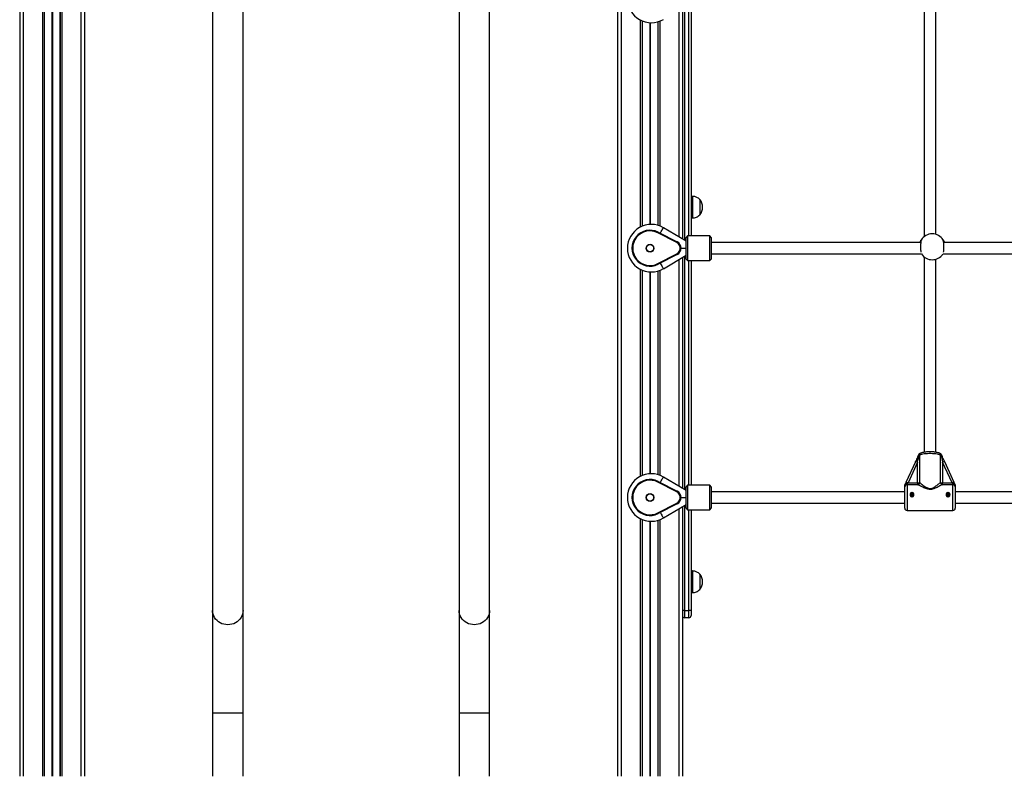
# Model space of a CAD drawing. Units: millimetres. Extents: x 539 to 9496, y 531 to 10236.
# Drawn here: x 2037 to 3403, y 8095 to 9145 of the extents above; entities that cross this region are included whole.
import ezdxf

# ---------------------------------------------------------------- set-up
doc = ezdxf.new("R2010")
doc.units = ezdxf.units.MM
doc.header["$LTSCALE"] = 50

msp = doc.modelspace()

# ---------------------------------------------------------------- linework, layer by layer
at = {"color": 7, "linetype": 'Continuous', "lineweight": 25}
for p, q in [((2037.4, 10227.8), (2037.4, 8094.7)), ((2042.4, 10227.8), (2042.4, 8094.7)), ((2068.9, 10227.8), (2068.9, 8094.7)), ((2071.4, 10227.8), (2071.4, 8094.7)), ((2071.5, 10227.8), (2071.5, 8094.7)), ((2082.1, 10227.8), (2082.1, 8094.7)), ((2082.2, 10227.8), (2082.2, 8094.7)), ((2082.3, 10227.8), (2082.3, 8094.7)), ((2082.5, 10227.8), (2082.5, 8094.7)), ((2082.6, 10227.8), (2082.6, 8094.7)), ((2082.7, 10227.8), (2082.7, 8094.7)), ((2093.3, 10227.8), (2093.3, 8094.7)), ((2093.4, 10227.8), (2093.4, 8094.7)), ((2095.9, 10227.8), (2095.9, 8094.7)), ((2122.4, 10227.8), (2122.4, 8094.7)), ((2127.4, 10227.8), (2127.4, 8094.7)), ((2866.9, 10227.8), (2866.9, 8094.7)), ((2871.9, 10227.8), (2871.9, 8094.7)), ((2305, 9179.6), (2305, 8325)), ((2347.4, 8325), (2347.4, 9179.6)), ((2647, 9179.6), (2647, 8325)), ((2689.4, 8325), (2689.4, 9179.6)), ((2956.9, 9161), (2956.9, 8840.4)), ((2968.9, 9156.7), (2968.9, 8844.7)), ((3292.4, 9160.5), (3292.4, 8844)), ((3308.4, 8847), (3308.4, 9157.4)), ((2900.9, 9143.3), (2900.9, 8858.2)), ((2922.9, 9142), (2922.9, 8859.4)), ((2970.9, 8899.7), (2968.9, 8899.7)), ((2970.9, 8899.7), (2970.9, 8884.7)), ((2980.9, 8895.2), (2980.9, 8895.2)), ((2980.9, 8895.2), (2980.9, 8874.2)), ((2980.9, 8895.2), (2980.9, 8884.7)), ((2970.9, 8884.7), (2970.9, 8869.7)), ((2980.9, 8884.7), (2980.9, 8874.2)), ((2968.9, 8869.7), (2970.9, 8869.7)), ((2980.9, 8874.2), (2980.9, 8874.2)), ((2961.9, 8837.4), (2930.5, 8856.1)), ((2949, 8835.7), (2922.8, 8849.1)), ((2923.3, 8850), (2949.5, 8836.6)), ((2963.9, 8844.7), (2961.9, 8842.7)), ((2961.9, 8812.7), (2961.9, 8842.7)), ((2994.9, 8844.7), (2963.9, 8844.7)), ((2963.9, 8844.7), (2963.9, 8810.7)), ((2996.9, 8842.7), (2994.9, 8844.7)), ((2994.9, 8810.7), (2994.9, 8844.7)), ((2996.9, 8842.7), (2996.9, 8812.7)), ((3312.8, 8845.1), (3312.8, 8845)), ((2954.9, 8827.7), (2961.9, 8827.7)), ((3287.5, 8835.7), (2996.9, 8835.7)), ((3632.5, 8835.7), (3319.3, 8835.7)), ((2922.8, 8806.3), (2949, 8819.7)), ((2949.5, 8818.8), (2923.3, 8805.4)), ((2930.5, 8799.3), (2961.9, 8818)), ((2956.9, 8815), (2956.9, 8494.4)), ((2961.9, 8812.7), (2963.9, 8810.7)), ((2994.9, 8810.7), (2996.9, 8812.7)), ((2996.9, 8819.7), (3288.4, 8819.7)), ((3292.4, 8815.5), (3292.4, 8544.5)), ((3308.4, 8544.5), (3308.4, 8812.4)), ((3312.8, 8814.4), (3312.8, 8814.4)), ((3318.4, 8819.7), (3633.4, 8819.7)), ((2900.9, 8797.3), (2900.9, 8512.2)), ((2963.9, 8810.7), (2994.9, 8810.7)), ((2968.9, 8810.7), (2968.9, 8498.7)), ((2922.9, 8796), (2922.9, 8513.4)), ((3285.9, 8540.6), (3285.9, 8502.3)), ((3314.9, 8502.3), (3314.9, 8540.6)), ((3280.1, 8531.4), (3267, 8502.5)), ((3283.1, 8530.8), (3269.9, 8501.9)), ((3283.1, 8501.9), (3283.1, 8530.8)), ((3317.8, 8530.8), (3317.8, 8501.9)), ((3330.9, 8501.9), (3317.8, 8530.8)), ((3333.8, 8502.5), (3320.7, 8531.4)), ((2949, 8489.7), (2922.8, 8503.1)), ((2923.3, 8504), (2949.5, 8490.6)), ((2961.9, 8491.4), (2930.5, 8510.1)), ((2963.9, 8498.7), (2961.9, 8496.7)), ((2961.9, 8466.7), (2961.9, 8496.7)), ((2994.9, 8498.7), (2963.9, 8498.7)), ((2963.9, 8498.7), (2963.9, 8464.7)), ((2996.9, 8496.7), (2994.9, 8498.7)), ((2994.9, 8464.7), (2994.9, 8498.7)), ((2996.9, 8496.7), (2996.9, 8466.7)), ((3265.4, 8496.3), (3265.4, 8499.1)), ((3268.6, 8500.5), (3268.6, 8499.4)), ((3283.1, 8499.4), (3268.6, 8499.4)), ((3269.9, 8501.9), (3283.1, 8501.9)), ((3283.1, 8501.9), (3283.1, 8499.4)), ((3317.8, 8499.4), (3317.8, 8501.9)), ((3317.8, 8501.9), (3330.9, 8501.9)), ((3332.2, 8499.4), (3317.8, 8499.4)), ((3332.2, 8499.4), (3332.2, 8500.5)), ((3335.4, 8499.1), (3335.4, 8496.3)), ((3265.4, 8489.7), (2996.9, 8489.7)), ((3265.4, 8466.9), (3265.4, 8496.3)), ((3335.4, 8496.3), (3335.4, 8466.9)), ((3611.4, 8489.7), (3335.4, 8489.7)), ((2922.8, 8460.3), (2949, 8473.7)), ((2949.5, 8472.8), (2923.3, 8459.4)), ((2930.5, 8453.3), (2961.9, 8472)), ((2954.9, 8481.7), (2961.9, 8481.7)), ((2996.9, 8473.7), (3265.4, 8473.7)), ((3335.4, 8473.7), (3611.4, 8473.7)), ((2956.9, 8469), (2956.9, 8094.7)), ((2961.9, 8466.7), (2963.9, 8464.7)), ((2963.9, 8464.7), (2994.9, 8464.7)), ((2968.9, 8464.7), (2968.9, 8324.7)), ((2994.9, 8464.7), (2996.9, 8466.7)), ((3268.6, 8463.7), (3332.2, 8463.7)), ((2900.9, 8451.3), (2900.9, 8094.7)), ((2922.9, 8450), (2922.9, 8094.7)), ((2970.9, 8379.7), (2968.9, 8379.7)), ((2970.9, 8379.7), (2970.9, 8364.7)), ((2980.9, 8375.2), (2980.9, 8375.2)), ((2980.9, 8375.2), (2980.9, 8354.2)), ((2980.9, 8375.2), (2980.9, 8364.7)), ((2970.9, 8364.7), (2970.9, 8349.7)), ((2980.9, 8364.7), (2980.9, 8354.2)), ((2968.9, 8349.7), (2970.9, 8349.7)), ((2980.9, 8354.2), (2980.9, 8354.2)), ((2305, 8325), (2305, 8182.2)), ((2347.4, 8182.2), (2347.4, 8325)), ((2647, 8325), (2647, 8182.2)), ((2689.4, 8182.2), (2689.4, 8325)), ((2959.9, 8324.7), (2956.9, 8324.7)), ((2959.9, 8324.7), (2959.9, 8314.7)), ((2959.9, 8324.7), (2965.9, 8324.7)), ((2965.9, 8314.7), (2965.9, 8324.7)), ((2968.9, 8324.7), (2965.9, 8324.7)), ((2968.9, 8324.7), (2968.9, 8317.7)), ((2965.9, 8314.7), (2959.9, 8314.7)), ((2305, 8182.2), (2305, 8094.7)), ((2347.4, 8094.7), (2347.4, 8182.2)), ((2647, 8182.2), (2647, 8094.7)), ((2689.4, 8094.7), (2689.4, 8182.2))]:
    msp.add_line(p, q, dxfattribs=at)
at = {"color": 8, "linetype": 'Continuous', "lineweight": 25}
for p, q in [((2951.9, 9158.1), (2951.9, 8843.4)), ((2959.9, 9162.8), (2959.9, 8838.6)), ((2965.9, 8844.7), (2965.9, 9156.7)), ((2898.4, 9144.4), (2898.4, 8857)), ((2901, 9143.2), (2901, 8858.2)), ((2911.6, 9140.8), (2911.6, 8860.7)), ((2911.7, 9140.8), (2911.7, 8860.7)), ((2911.8, 9140.8), (2911.8, 8860.7)), ((2912, 9140.8), (2912, 8860.7)), ((2912.1, 9140.8), (2912.1, 8860.7)), ((2912.2, 9140.7), (2912.2, 8860.7)), ((2922.8, 9142), (2922.8, 8859.4)), ((2925.4, 9142.9), (2925.4, 8858.5)), ((2951.9, 8812.1), (2951.9, 8497.4)), ((2959.9, 8816.8), (2959.9, 8492.6)), ((2898.4, 8798.4), (2898.4, 8511)), ((2901, 8797.2), (2901, 8512.2)), ((2965.9, 8498.7), (2965.9, 8810.7)), ((2911.6, 8794.8), (2911.6, 8514.7)), ((2911.7, 8794.8), (2911.7, 8514.7)), ((2911.8, 8794.8), (2911.8, 8514.7)), ((2912, 8794.8), (2912, 8514.7)), ((2912.1, 8794.8), (2912.1, 8514.7)), ((2912.2, 8794.7), (2912.2, 8514.7)), ((2922.8, 8796), (2922.8, 8513.4)), ((2925.4, 8796.9), (2925.4, 8512.5)), ((3268.6, 8499.4), (3268.6, 8463.7)), ((3332.2, 8463.7), (3332.2, 8499.4)), ((2959.9, 8470.8), (2959.9, 8324.7)), ((2951.9, 8466.1), (2951.9, 8094.7)), ((2965.9, 8324.7), (2965.9, 8464.7)), ((2898.4, 8452.4), (2898.4, 8094.7)), ((2901, 8451.2), (2901, 8094.7)), ((2911.6, 8448.8), (2911.6, 8094.7)), ((2911.7, 8448.8), (2911.7, 8094.7)), ((2911.8, 8448.8), (2911.8, 8094.7)), ((2912, 8448.8), (2912, 8094.7)), ((2912.1, 8448.8), (2912.1, 8094.7)), ((2912.2, 8448.7), (2912.2, 8094.7)), ((2922.8, 8450), (2922.8, 8094.7)), ((2925.4, 8450.9), (2925.4, 8094.7)), ((2347.4, 8182.2), (2305, 8182.2)), ((2689.4, 8182.2), (2647, 8182.2))]:
    msp.add_line(p, q, dxfattribs=at)
at = {"color": 8, "linetype": 'Continuous', "lineweight": 25, "flags": 128}
for points in [[(2926, 8848.6), (2926.4, 8849.2), (2927.3, 8850.7), (2928.1, 8852.1), (2928.9, 8853.4), (2929.5, 8854.5), (2930, 8855.3), (2930.3, 8855.8), (2930.5, 8856.1), (2930.5, 8856.1)], [(2926, 8806.8), (2926.4, 8806.2), (2927.3, 8804.7), (2928.1, 8803.3), (2928.9, 8802), (2929.5, 8801), (2930, 8800.1), (2930.3, 8799.6), (2930.5, 8799.3), (2930.5, 8799.3)], [(2926, 8502.6), (2926.4, 8503.2), (2927.3, 8504.7), (2928.1, 8506.1), (2928.9, 8507.4), (2929.5, 8508.5), (2930, 8509.3), (2930.3, 8509.8), (2930.5, 8510.1), (2930.5, 8510.1)], [(3267, 8502.5), (3267, 8502.6), (3267.2, 8502.6), (3267.5, 8502.6), (3267.8, 8502.6), (3268.3, 8502.5), (3268.8, 8502.3), (3269.3, 8502.1), (3269.9, 8501.9)], [(3333.8, 8502.5), (3333.8, 8502.6), (3333.6, 8502.6), (3333.3, 8502.6), (3333, 8502.6), (3332.5, 8502.5), (3332, 8502.3), (3331.5, 8502.1), (3330.9, 8501.9)], [(2926, 8460.8), (2926.4, 8460.2), (2927.3, 8458.7), (2928.1, 8457.3), (2928.9, 8456), (2929.5, 8455), (2930, 8454.1), (2930.3, 8453.6), (2930.5, 8453.3), (2930.5, 8453.3)], [(2347.4, 8325), (2347.2, 8322.4), (2346.6, 8319.8), (2345.7, 8317.4), (2344.5, 8315), (2343, 8312.8), (2341.2, 8310.9), (2339.1, 8309.1), (2336.8, 8307.7), (2334.3, 8306.5), (2331.6, 8305.7), (2328.9, 8305.2), (2326.2, 8305), (2323.4, 8305.2), (2320.7, 8305.7), (2318, 8306.5), (2315.6, 8307.7), (2313.3, 8309.1), (2311.2, 8310.9), (2309.3, 8312.8), (2307.8, 8315), (2306.6, 8317.4), (2305.7, 8319.8), (2305.1, 8322.4), (2305, 8325), (2305, 8325)], [(2689.4, 8325), (2689.2, 8322.4), (2688.6, 8319.8), (2687.7, 8317.4), (2686.5, 8315), (2685, 8312.8), (2683.2, 8310.9), (2681.1, 8309.1), (2678.8, 8307.7), (2676.3, 8306.5), (2673.6, 8305.7), (2670.9, 8305.2), (2668.2, 8305), (2665.4, 8305.2), (2662.7, 8305.7), (2660, 8306.5), (2657.6, 8307.7), (2655.3, 8309.1), (2653.2, 8310.9), (2651.3, 8312.8), (2649.8, 8315), (2648.6, 8317.4), (2647.7, 8319.8), (2647.1, 8322.4), (2647, 8325), (2647, 8325)]]:
    msp.add_lwpolyline(points, dxfattribs=at)
at = {"color": 7, "linetype": 'Continuous', "lineweight": 25, "flags": 128}
for points in [[(2922.8, 8849.1), (2922.9, 8849.3), (2923, 8849.4), (2923.1, 8849.6), (2923.1, 8849.7), (2923.2, 8849.8), (2923.2, 8849.9), (2923.3, 8850), (2923.3, 8850)], [(2949.5, 8836.6), (2949.4, 8836.6), (2949.4, 8836.6), (2949.4, 8836.5), (2949.3, 8836.4), (2949.3, 8836.2), (2949.2, 8836.1), (2949.1, 8835.9), (2949, 8835.7)], [(2949.5, 8818.8), (2949.4, 8818.8), (2949.4, 8818.9), (2949.4, 8819), (2949.3, 8819.1), (2949.3, 8819.2), (2949.2, 8819.4), (2949.1, 8819.5), (2949, 8819.7)], [(2922.8, 8806.3), (2922.9, 8806.2), (2923, 8806), (2923.1, 8805.8), (2923.1, 8805.7), (2923.2, 8805.6), (2923.2, 8805.5), (2923.3, 8805.5), (2923.3, 8805.4)], [(3284.3, 8541), (3284.3, 8541), (3284.3, 8541)], [(3314.9, 8540.6), (3313.7, 8541), (3312.2, 8541.5), (3310.4, 8541.8), (3308.5, 8542.1), (3306.3, 8542.4), (3304, 8542.5), (3301.6, 8542.6), (3299.2, 8542.6), (3296.8, 8542.5), (3294.5, 8542.4), (3292.4, 8542.1), (3290.4, 8541.8), (3288.6, 8541.5), (3287.1, 8541), (3285.9, 8540.6)], [(3316.5, 8541), (3316.5, 8541), (3316.5, 8541)], [(3280.1, 8531.4), (3280.2, 8531.5), (3280.2, 8531.5)], [(3320.7, 8531.4), (3320.6, 8531.5), (3320.6, 8531.5)], [(2922.8, 8503.1), (2922.9, 8503.3), (2923, 8503.4), (2923.1, 8503.6), (2923.1, 8503.7), (2923.2, 8503.8), (2923.2, 8503.9), (2923.3, 8504), (2923.3, 8504)], [(2949.5, 8490.6), (2949.4, 8490.6), (2949.4, 8490.6), (2949.4, 8490.5), (2949.3, 8490.4), (2949.3, 8490.2), (2949.2, 8490.1), (2949.1, 8489.9), (2949, 8489.7)], [(2949.5, 8472.8), (2949.4, 8472.8), (2949.4, 8472.9), (2949.4, 8473), (2949.3, 8473.1), (2949.3, 8473.2), (2949.2, 8473.4), (2949.1, 8473.5), (2949, 8473.7)], [(2922.8, 8460.3), (2922.9, 8460.2), (2923, 8460), (2923.1, 8459.8), (2923.1, 8459.7), (2923.2, 8459.6), (2923.2, 8459.5), (2923.3, 8459.5), (2923.3, 8459.4)]]:
    msp.add_lwpolyline(points, dxfattribs=at)
at = {"color": 7, "linetype": 'Continuous', "lineweight": 25}
for centre, radius in [((2911.9, 8827.7), 5.5), ((2911.9, 8827.7), 5), ((2911.9, 8481.7), 5.5), ((2911.9, 8481.7), 5)]:
    msp.add_circle(centre, radius, dxfattribs=at)
for centre, radius, start, end in [((2913.6, 9173.7), 33, 180, 300.6774), ((2969.1, 8884.7), 15.8, 318.2911, 41.7089), ((2913.6, 8827.7), 33, 59.3226, 180), ((2911.9, 8827.7), 25, 62.9643, 297.0357), ((2911.9, 8827.7), 24, 62.9643, 297.0357), ((3303.4, 8829.7), 18, 31.467, 148.533), ((2913.6, 8827.7), 33, 180, 300.6774), ((2944.9, 8827.7), 9, 297.0357, 62.9643), ((2944.9, 8827.7), 10, 297.0357, 62.9643), ((3303.4, 8829.7), 18, 213.749, 326.251), ((3287.3, 8539.8), 3.2, 101.1096, 157.3639), ((3284.6, 8543.8), 3.47, 279.8024, 293.1234), ((3313.5, 8539.8), 3.2, 22.6361, 78.8904), ((3316.2, 8543.8), 3.47, 246.8766, 260.1976), ((2913.6, 8481.7), 33, 59.3226, 180), ((2911.9, 8481.7), 25, 62.9643, 297.0357), ((2911.9, 8481.7), 24, 62.9643, 297.0357), ((3268.6, 8496.3), 3.18, 89.5691, 179.5621), ((3282.7, 8502.7), 3.3, 276.576, 352.5367), ((3283.4, 8509.9), 8.03, 267.5056, 288.4783), ((3318.2, 8502.7), 3.3, 187.463, 263.4243), ((3317.4, 8509.9), 8.03, 251.5216, 272.4945), ((3332.2, 8496.3), 3.18, 0.4372, 90.4317), ((2944.9, 8481.7), 9, 297.0357, 62.9643), ((2944.9, 8481.7), 10, 297.0357, 62.9643), ((2913.6, 8481.7), 33, 180, 300.6774), ((3268.6, 8466.9), 3.2, 180, 270), ((3332.2, 8466.9), 3.2, 270, 0), ((2969.1, 8364.7), 15.8, 318.2911, 41.7089), ((2959.9, 8317.7), 3, 180, 270), ((2965.9, 8317.7), 3, 270, 0)]:
    msp.add_arc(centre, radius, start, end, dxfattribs=at)
at = {"color": 8, "linetype": 'Continuous', "lineweight": 25}
for centre, radius, start, end in [((3286, 8542.2), 2, 215.7035, 246.7824), ((3287.6, 8540.7), 2.48, 112.5721, 187.4844), ((3288.7, 8540.7), 2.79, 116.6776, 182.076), ((3312.1, 8540.7), 2.79, 357.9241, 63.3219), ((3313.2, 8540.7), 2.48, 352.5154, 67.4292), ((3315.1, 8541.8), 1.58, 288.9257, 328.5929), ((3280.4, 8525.8), 5.65, 61.4585, 91.4565), ((3320.5, 8525.8), 5.65, 88.5435, 118.5417)]:
    msp.add_arc(centre, radius, start, end, dxfattribs=at)
at = {"color": 7, "linetype": 'Continuous', "lineweight": 25}
for centre, major_axis, ratio, start_param, end_param in [((3283.1, 8531.5), (3.2, 14.1), 0.010842, 4.664567, 5.389705), ((3317.8, 8531.5), (-3.2, 14.1), 0.010842, 0.893481, 1.618618), ((3269.9, 8502.6), (2.81, 3.18), 0.111345, 4.110508, 4.586963), ((3330.9, 8502.6), (-2.81, 3.18), 0.111345, 1.696222, 2.172678)]:
    msp.add_ellipse(centre, major_axis=major_axis, ratio=ratio, start_param=start_param, end_param=end_param, dxfattribs=at)
for points, knots in [([(2980.9, 8895.2), (2980.3, 8895.9), (2979.1, 8897.1), (2977.1, 8898.3), (2975.1, 8899.1), (2973, 8899.6), (2971.6, 8899.7), (2970.9, 8899.7)], [0, 0, 0, 0, 0.238995, 0.443188, 0.624607, 0.819837, 1, 1, 1, 1]), ([(2970.9, 8869.7), (2971.8, 8869.8), (2973.6, 8869.9), (2976.3, 8870.7), (2978.8, 8872.1), (2980.2, 8873.5), (2980.9, 8874.2)], [0, 0, 0, 0, 0.231925, 0.489905, 0.722365, 1, 1, 1, 1]), ([(3286.5, 8835.7), (3286.5, 8835.9), (3286.9, 8837), (3287.5, 8838.2), (3288, 8839), (3288.1, 8839.2), (3288.1, 8839.2), (3288.1, 8839.2)], [0, 0, 0, 0, 0.087089, 0.477534, 0.792459, 0.873771, 1, 1, 1, 1]), ([(3288.1, 8839.1), (3288, 8838.8), (3287.7, 8838.3), (3287.5, 8836.2), (3287.3, 8833.4), (3287.2, 8830.2), (3287.3, 8827), (3287.4, 8824.2), (3287.6, 8822.9), (3287.6, 8822.3)], [0, 0, 0, 0, 0.147497, 0.295018, 0.442046, 0.588371, 0.734213, 0.879978, 1, 1, 1, 1]), ([(3318.7, 8839.1), (3318.7, 8839.2), (3318.7, 8839.2), (3319.1, 8838.5), (3319.8, 8837.3), (3320.2, 8836.1), (3320.3, 8835.7)], [0, 0, 0, 0, 0.140665, 0.466039, 0.811124, 1, 1, 1, 1]), ([(3319.2, 8822.4), (3319.2, 8822.7), (3319.4, 8823.6), (3319.5, 8826.1), (3319.6, 8829.2), (3319.5, 8832.4), (3319.4, 8835.4), (3319.2, 8837.6), (3318.9, 8838.8), (3318.8, 8839), (3318.8, 8839.1)], [0, 0, 0, 0, 0.073935, 0.220953, 0.367262, 0.513094, 0.658846, 0.80494, 0.951685, 1, 1, 1, 1]), ([(3284.3, 8541), (3283.9, 8540.1), (3283.1, 8538), (3281.7, 8534.8), (3280.7, 8532.6), (3280.2, 8531.5)], [0, 0, 0, 0, 0.29253, 0.633541, 1, 1, 1, 1]), ([(3287.5, 8543.2), (3287.5, 8543.2), (3287.4, 8543.1), (3287.1, 8543), (3286.8, 8543), (3286.7, 8542.9)], [0, 0, 0, 0, 0.26905, 0.653038, 1, 1, 1, 1]), ([(3313.3, 8543.2), (3313.1, 8543.3), (3312.4, 8543.6), (3311.2, 8543.9), (3309.5, 8544.3), (3307.7, 8544.6), (3305.7, 8544.9), (3303.7, 8545), (3301.6, 8545.1), (3299.4, 8545.1), (3297.3, 8545), (3295.3, 8544.9), (3293.3, 8544.7), (3291.5, 8544.4), (3289.8, 8544), (3288.5, 8543.6), (3287.8, 8543.3), (3287.5, 8543.2)], [0, 0, 0, 0, 0.038262, 0.112592, 0.182177, 0.255037, 0.325489, 0.3947, 0.463287, 0.531609, 0.59993, 0.668424, 0.737372, 0.807188, 0.878581, 0.952982, 1, 1, 1, 1]), ([(3314.1, 8542.9), (3314, 8543), (3313.7, 8543), (3313.4, 8543.1), (3313.4, 8543.2), (3313.4, 8543.2)], [0, 0, 0, 0, 0.296266, 0.711035, 1, 1, 1, 1]), ([(3320.6, 8531.5), (3320.1, 8532.6), (3319.1, 8534.8), (3317.7, 8538), (3316.9, 8540.1), (3316.5, 8541)], [0, 0, 0, 0, 0.36646, 0.70747, 1, 1, 1, 1]), ([(3265.4, 8499.1), (3265.4, 8499.1), (3265.4, 8499.2), (3265.5, 8499.3), (3265.5, 8499.3)], [0, 0, 0, 0, 0.713597, 1, 1, 1, 1]), ([(3267, 8502.5), (3266.9, 8502.3), (3266.6, 8501.6), (3266.1, 8500.6), (3265.7, 8499.9), (3265.6, 8499.6), (3265.5, 8499.5)], [0, 0, 0, 0, 0.205634, 0.594047, 0.940716, 1, 1, 1, 1]), ([(3265.6, 8499.5), (3265.7, 8499.7), (3265.8, 8500), (3266.5, 8500.4), (3267.4, 8500.6), (3268.1, 8500.6), (3268.5, 8500.5), (3268.6, 8500.5), (3268.6, 8500.5)], [0, 0, 0, 0, 0.165224, 0.425208, 0.685705, 0.952876, 0.996338, 1, 1, 1, 1]), ([(3317.8, 8499.4), (3317.5, 8499.3), (3316.7, 8499.1), (3315.1, 8498.3), (3312.8, 8497.2), (3310.2, 8495.8), (3307.3, 8494.4), (3304.2, 8493.2), (3300.9, 8492.6), (3297.6, 8493), (3294.5, 8494), (3291.5, 8495.4), (3288.6, 8496.9), (3286.1, 8498.1), (3284.3, 8499), (3283.5, 8499.3), (3283.1, 8499.4)], [0, 0, 0, 0, 0.03614, 0.109461, 0.182905, 0.260706, 0.338487, 0.419136, 0.487542, 0.564364, 0.6358, 0.707532, 0.798062, 0.888491, 0.944277, 1, 1, 1, 1]), ([(3285.9, 8502.3), (3286.3, 8502.1), (3287, 8501.7), (3288.5, 8500.6), (3290.5, 8499), (3293, 8497.1), (3295.5, 8495.5), (3297.9, 8494.4), (3299.7, 8494), (3301.5, 8494), (3303.7, 8494.6), (3306.2, 8496.1), (3308.6, 8497.7), (3310.8, 8499.4), (3312.6, 8500.8), (3314, 8501.8), (3314.7, 8502.2), (3314.9, 8502.3)], [0, 0, 0, 0, 0.058298, 0.116661, 0.209689, 0.302802, 0.381946, 0.441814, 0.494345, 0.51125, 0.573515, 0.65124, 0.730205, 0.809218, 0.885724, 0.962106, 1, 1, 1, 1]), ([(3335.2, 8499.5), (3335.2, 8499.7), (3335, 8500), (3334.4, 8500.4), (3333.5, 8500.6), (3332.7, 8500.6), (3332.3, 8500.5), (3332.2, 8500.5), (3332.2, 8500.5)], [0, 0, 0, 0, 0.164862, 0.424961, 0.685564, 0.952856, 0.996329, 1, 1, 1, 1]), ([(3335.3, 8499.5), (3335.2, 8499.7), (3334.9, 8500.1), (3334.5, 8501.1), (3334.1, 8501.9), (3333.9, 8502.4), (3333.8, 8502.5)], [0, 0, 0, 0, 0.196548, 0.562565, 0.930904, 1, 1, 1, 1]), ([(3335.4, 8499.3), (3335.4, 8499.2), (3335.4, 8499.1), (3335.4, 8499.1), (3335.4, 8499.1)], [0, 0, 0, 0, 0.713159, 1, 1, 1, 1]), ([(3272.7, 8485.7), (3272.7, 8486.1), (3272.8, 8486.8), (3273.4, 8487.7), (3274.2, 8488.2), (3274.9, 8488.4), (3275.4, 8488.5), (3276, 8488.4), (3276.6, 8488.2), (3277.4, 8487.7), (3278, 8486.8), (3278.2, 8485.7), (3278, 8484.6), (3277.4, 8483.6), (3276.6, 8483.1), (3275.9, 8482.9), (3275.4, 8482.8), (3274.9, 8482.9), (3274.2, 8483.1), (3273.4, 8483.6), (3272.8, 8484.6), (3272.7, 8485.3), (3272.7, 8485.7)], [0, 0, 0, 0, 0.063865, 0.126937, 0.188768, 0.219639, 0.250019, 0.280342, 0.311263, 0.373042, 0.436161, 0.500161, 0.563999, 0.626982, 0.688792, 0.71969, 0.750075, 0.780421, 0.811372, 0.873198, 0.936191, 1, 1, 1, 1]), ([(3273.4, 8485.5), (3273.4, 8485.3), (3273.5, 8484.9), (3273.7, 8484.4), (3274, 8484.1), (3274.3, 8483.8), (3274.8, 8483.6), (3275.4, 8483.5), (3276, 8483.6), (3276.5, 8483.8), (3276.8, 8484.1), (3277.1, 8484.4), (3277.3, 8484.9), (3277.5, 8485.5), (3277.3, 8486.1), (3277.1, 8486.5), (3276.8, 8486.9), (3276.5, 8487.1), (3276, 8487.3), (3275.4, 8487.4), (3274.8, 8487.3), (3274.3, 8487.1), (3274, 8486.9), (3273.7, 8486.5), (3273.5, 8486.1), (3273.4, 8485.7), (3273.4, 8485.5)], [0, 0, 0, 0, 0.054574, 0.087783, 0.124888, 0.162227, 0.195535, 0.249914, 0.304304, 0.3376, 0.374914, 0.412053, 0.445277, 0.499824, 0.554579, 0.587869, 0.625053, 0.662348, 0.695623, 0.74997, 0.804334, 0.837633, 0.874958, 0.912111, 0.945361, 1, 1, 1, 1]), ([(3273.7, 8484.5), (3273.8, 8484.5), (3273.9, 8484.8), (3274.3, 8485.1), (3274.9, 8485.4), (3275.6, 8485.4), (3276.3, 8485.2), (3276.8, 8484.9), (3277, 8484.6), (3277.1, 8484.5)], [0, 0, 0, 0, 0.059547, 0.222392, 0.387599, 0.549465, 0.707444, 0.86705, 1, 1, 1, 1]), ([(3322.7, 8485.7), (3322.7, 8486.1), (3322.8, 8486.8), (3323.4, 8487.7), (3324.2, 8488.2), (3324.9, 8488.4), (3325.4, 8488.5), (3326, 8488.4), (3326.6, 8488.2), (3327.4, 8487.7), (3328, 8486.8), (3328.2, 8485.7), (3328, 8484.6), (3327.4, 8483.6), (3326.6, 8483.1), (3325.9, 8482.9), (3325.4, 8482.8), (3324.9, 8482.9), (3324.2, 8483.1), (3323.4, 8483.6), (3322.8, 8484.6), (3322.7, 8485.3), (3322.7, 8485.7)], [0, 0, 0, 0, 0.063865, 0.126938, 0.188768, 0.21964, 0.25002, 0.280341, 0.311262, 0.373041, 0.436161, 0.500161, 0.564, 0.626982, 0.688791, 0.71969, 0.750073, 0.780422, 0.811373, 0.873197, 0.936191, 1, 1, 1, 1]), ([(3323.4, 8485.5), (3323.4, 8485.3), (3323.5, 8484.9), (3323.7, 8484.4), (3324, 8484.1), (3324.3, 8483.8), (3324.8, 8483.6), (3325.4, 8483.5), (3326, 8483.6), (3326.5, 8483.8), (3326.8, 8484.1), (3327.1, 8484.4), (3327.3, 8484.9), (3327.5, 8485.5), (3327.3, 8486.1), (3327.1, 8486.5), (3326.8, 8486.9), (3326.5, 8487.1), (3326, 8487.3), (3325.4, 8487.4), (3324.8, 8487.3), (3324.3, 8487.1), (3324, 8486.9), (3323.7, 8486.5), (3323.5, 8486.1), (3323.4, 8485.7), (3323.4, 8485.5)], [0, 0, 0, 0, 0.054574, 0.087783, 0.1248885, 0.1622277, 0.1955354, 0.2499144, 0.304305, 0.3376001, 0.3749149, 0.4120534, 0.4452767, 0.4998237, 0.5545794, 0.5878701, 0.6250528, 0.6623494, 0.6956222, 0.7499698, 0.8043361, 0.8376322, 0.8749573, 0.9121102, 0.9453607, 1, 1, 1, 1]), ([(3323.7, 8484.5), (3323.8, 8484.5), (3323.9, 8484.8), (3324.3, 8485.1), (3324.9, 8485.4), (3325.6, 8485.4), (3326.3, 8485.2), (3326.8, 8484.9), (3327, 8484.6), (3327.1, 8484.5)], [0, 0, 0, 0, 0.059551, 0.222394, 0.387594, 0.549467, 0.707445, 0.86705, 1, 1, 1, 1]), ([(2980.9, 8375.2), (2980.3, 8375.9), (2979.1, 8377.1), (2977.1, 8378.3), (2975.1, 8379.1), (2973, 8379.6), (2971.6, 8379.7), (2970.9, 8379.7)], [0, 0, 0, 0, 0.238995, 0.443188, 0.624607, 0.819837, 1, 1, 1, 1]), ([(2970.9, 8349.7), (2971.8, 8349.8), (2973.6, 8349.9), (2976.3, 8350.7), (2978.8, 8352.1), (2980.2, 8353.5), (2980.9, 8354.2)], [0, 0, 0, 0, 0.231924, 0.489905, 0.722365, 1, 1, 1, 1])]:
    msp.add_open_spline(points, degree=3, knots=knots, dxfattribs=at)

doc.saveas('drawing.dxf')
